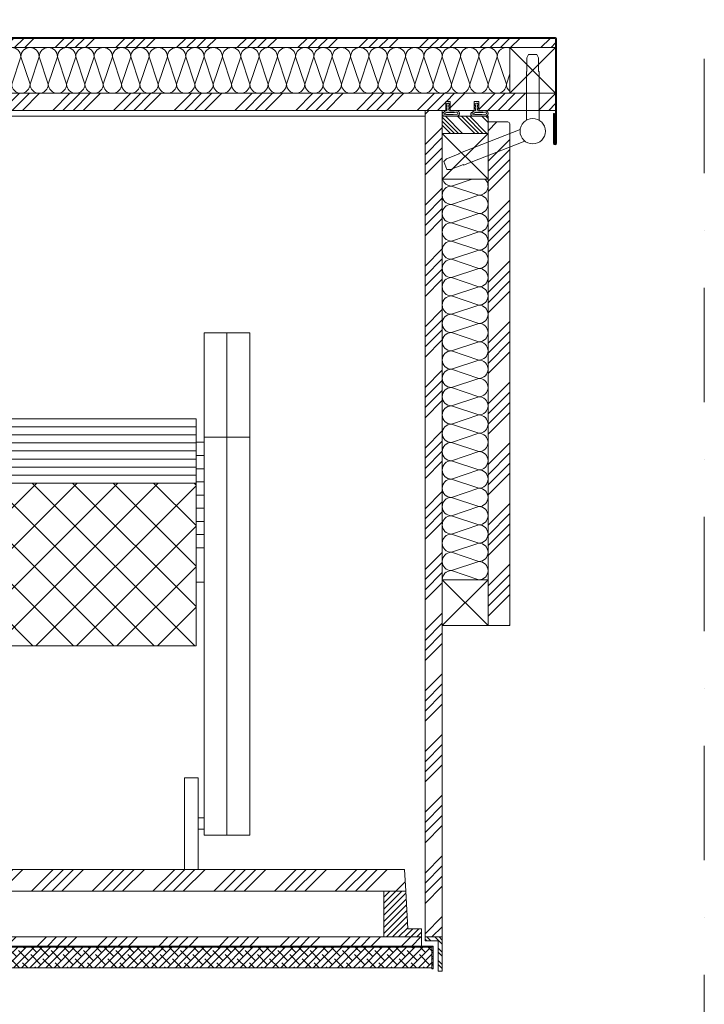
# Model space of a CAD drawing. Units: millimetres. Extents: x 0 to 3089, y 0 to 4428.
# Drawn here: x 2491 to 3089, y 2876 to 3736 of the extents above; entities that cross this region are included whole.
import ezdxf

# ---------------------------------------------------------------- set-up
doc = ezdxf.new("R2010")
doc.units = ezdxf.units.MM
doc.header["$LTSCALE"] = 10
doc.header["$MEASUREMENT"] = 0
doc.linetypes.add('STRICHPUNKT', pattern=[1, 0.5, -0.25, 0, -0.25])
doc.layers.add('Columbus', color=7, linetype='CONTINUOUS', lineweight=5)
pattern_1 = [(45, (-1e-13, -3292.083), (-26.5165, 26.5165), []), (45, (8.84, -3292.083), (-26.5165, 26.5165), []), (45, (17.678, -3292.083), (-26.5165, 26.5165), []), (45, (26.517, -3292.083), (-26.5165, 26.5165), [])]
pattern_2 = [(45, (-1e-13, -3318.083), (-26.5165, 26.5165), []), (45, (8.84, -3318.083), (-26.5165, 26.5165), []), (45, (17.678, -3318.083), (-26.5165, 26.5165), []), (45, (26.517, -3318.083), (-26.5165, 26.5165), [])]

# ---------------------------------------------------------------- blocks, each defined once
blk = doc.blocks.new('A$C5FA2CA6B')
at = {"layer": 'Columbus', "lineweight": 13}
h = blk.add_hatch(dxfattribs=at)
h.set_pattern_fill('ANSI37', color=256, scale=200, style=0)
h.set_pattern_definition([(45, (-3966.261, -4661.396), (-17.67767, 17.67767), []), (135, (-3966.261, -4661.396), (-17.67767, -17.67767), [])])
h.paths.add_polyline_path([(-175, 195.33), (175, 195.33), (175, 251.06), (175, 281.06), (175, 337.45), (-175, 337.45), (-175, 281.06), (-175, 251.06)])
at = {"layer": 'Columbus'}
for p, q in [((-202, 468.73), (-202, 30)), ((202, 468.73), (202, 30)), ((-175, 386.65), (175, 386.65)), ((-175, 379.62), (175, 379.62)), ((-222, 377.68), (-182, 377.68)), ((-182, 373.24), (-175, 373.24)), ((-175, 372.59), (175, 372.59)), ((182, 373.24), (175, 373.24)), ((182, 377.68), (222, 377.68)), ((-182, 361.56), (-175, 361.56)), ((-175, 365.56), (175, 365.56)), ((182, 361.56), (175, 361.56)), ((-175, 358.53), (175, 358.53)), ((-182, 350.06), (-175, 350.06)), ((-175, 351.51), (175, 351.51)), ((-175, 344.48), (175, 344.48)), ((182, 350.06), (175, 350.06)), ((-182, 338.56), (-175, 338.56)), ((-175, 337.45), (175, 337.45)), ((182, 338.56), (175, 338.56)), ((-182, 327.06), (-175, 327.06)), ((182, 327.06), (175, 327.06)), ((-182, 315.56), (-175, 315.56)), ((182, 315.56), (175, 315.56)), ((-182, 304.06), (-175, 304.06)), ((182, 304.06), (175, 304.06)), ((-182, 292.56), (-175, 292.56)), ((182, 292.56), (175, 292.56))]:
    blk.add_line(p, q, dxfattribs=at)
at = {"layer": 'Columbus', "lineweight": 13, "ltscale": 0.13}
for p, q in [((-177, 80), (-165, 80)), ((-177, 80), (-177, 0)), ((-165, 80), (-165, 0)), ((177, 80), (165, 80)), ((165, 80), (165, 0)), ((177, 80), (177, 0)), ((-182, 45), (-177, 45)), ((182, 45), (177, 45)), ((-182, 35), (-177, 35)), ((182, 35), (177, 35)), ((-177, 0), (-165, 0)), ((177, 0), (165, 0))]:
    blk.add_line(p, q, dxfattribs=at)
at = {"layer": 'Columbus'}
for points in [[(-220.5, 540.23), (-220.5, 586.62, 1), (-245.5, 586.62), (-245.5, 540.23)], [(-248, 335.89), (-248, 531.94, -1), (-218, 531.94), (-218, 335.89)]]:
    blk.add_lwpolyline(points, format="xyb", dxfattribs=at)
for points in [[(-222, 30), (-182, 30), (-182, 468.73), (-222, 468.73)], [(222, 30), (182, 30), (182, 468.73), (222, 468.73)], [(-175, 195.33), (175, 195.33), (175, 393.68), (-175, 393.68)], [(-182, 251.06), (-175, 251.06), (-175, 281.06), (-182, 281.06)], [(182, 251.06), (175, 251.06), (175, 281.06), (182, 281.06)]]:
    blk.add_lwpolyline(points, close=True, dxfattribs=at)
blk.add_circle((-233, 335.89), 15, dxfattribs=at)

msp = doc.modelspace()

# ---------------------------------------------------------------- hatches: boundary and pattern name
at = {"layer": 'Columbus'}
h = msp.add_hatch(dxfattribs=at)
h.set_pattern_fill('ANSI34', color=256, scale=50, style=0)
h.set_pattern_definition(pattern_2)
h.paths.add_polyline_path([(1995.94, 3711.56), (2958.94, 3711.56), (2958.94, 3719.56), (1995.94, 3719.56)])
h = msp.add_hatch(dxfattribs=at)
h.set_pattern_fill('ANSI34', color=256, scale=50, style=0)
h.set_pattern_definition(pattern_2)
h.paths.add_polyline_path([(1995.94, 3656.51), (2047.94, 3656.51), (2047.94, 3664.51), (2051.94, 3664.51), (2051.94, 3656.51), (2072.94, 3656.51), (2072.94, 3664.51), (2076.94, 3664.51), (2076.94, 3656.51), (2862.94, 3656.51), (2862.94, 3664.51), (2866.94, 3664.51), (2866.94, 3656.51), (2887.94, 3656.51), (2887.94, 3664.51), (2891.94, 3664.51), (2891.94, 3656.51), (2958.94, 3656.51), (2958.94, 3671.55), (1995.94, 3671.56)])
h = msp.add_hatch(dxfattribs=at)
h.set_pattern_fill('ANSI34', color=256, scale=50, style=0)
h.set_pattern_definition([(45, (6e-14, -2082), (-26.5165, 26.5165), []), (45, (8.84, -2082), (-26.5165, 26.5165), []), (45, (17.678, -2082), (-26.5165, 26.5165), []), (45, (26.517, -2082), (-26.5165, 26.5165), [])])
h.paths.add_polyline_path([(2859.94, 2934.51), (2859.94, 3656.51), (2844.94, 3656.51), (2844.94, 2934.51)])
h = msp.add_hatch(color=256, dxfattribs=at)
h.dxf.hatch_style = 1
h.paths.add_polyline_path([(2862.94, 3658.28, 0.112388), (2863.66, 3658.36), (2863.81, 3658.42, -0.759855), (2863.99, 3658.19), (2863.98, 3658.16), (2864, 3657.23), (2864, 3657.21, -0.14212), (2864.05, 3656.64), (2864.03, 3656.61), (2863.84, 3656.47), (2863.81, 3656.47), (2862.72, 3656.32, 0.086015), (2862.39, 3656.18, -0.103765), (2860.94, 3654.91), (2860.59, 3654.66, 0.760009), (2861.62, 3651.68), (2863.38, 3651.6, 0.04213), (2864.22, 3651.53, 0.041761), (2865.06, 3651.6), (2866.22, 3651.5), (2869.61, 3651.53), (2873.43, 3651.77, 0.821846), (2872.82, 3656.44), (2870.35, 3656.39), (2870.25, 3656.38), (2870.16, 3656.36), (2870.16, 3656.36), (2866.48, 3656.23), (2866.47, 3656.23, -0.357599), (2865.79, 3657.12), (2865.78, 3657.21), (2865.76, 3658.33), (2865.82, 3658.38), (2866.49, 3658.2), (2866.5, 3658.2), (2866.94, 3658.22), (2866.94, 3658.81), (2866.23, 3659.3), (2866.23, 3659.3), (2866.03, 3659.47, -0.303313), (2865.81, 3660.14), (2865.82, 3660.15), (2865.79, 3660.99), (2865.79, 3661.01, -0.447258), (2865.95, 3661.12), (2866.09, 3661.06, 0.14483), (2866.94, 3660.86), (2866.94, 3661.59, -0.053453), (2865.54, 3662.8), (2865.43, 3662.87, 0.358377), (2864.27, 3662.72), (2864.17, 3662.64), (2863.81, 3662.22), (2863.8, 3662.22), (2862.94, 3661.57), (2862.94, 3660.84, 0.138127), (2863.77, 3661.1), (2863.8, 3661.11), (2863.99, 3661.1), (2864.04, 3661.05), (2863.99, 3659.75), (2863.98, 3659.72, -0.066466), (2862.94, 3658.93)])
h.paths.add_polyline_path([(2870.64, 3654.8), (2872.39, 3654.96), (2872.4, 3654.96), (2872.72, 3654.94, -0.753613), (2873.09, 3653.25), (2869.56, 3653.03), (2866.28, 3653), (2864.98, 3653.11, -0.102344), (2863.55, 3653.09), (2861.56, 3653.19, -0.891158), (2861.45, 3653.43), (2861.74, 3653.64), (2862.91, 3654.29), (2862.92, 3654.3), (2863.02, 3654.39), (2863.1, 3654.45, -0.246328), (2864.36, 3654.8), (2864.53, 3654.79, 0.057234), (2866.33, 3654.7), (2866.33, 3654.7), (2870.64, 3654.8)], flags=16)
h = msp.add_hatch(color=256, dxfattribs=at)
h.dxf.hatch_style = 1
h.paths.add_polyline_path([(2887.94, 3658.28, 0.112388), (2888.66, 3658.36), (2888.81, 3658.42, -0.759855), (2888.99, 3658.19), (2888.98, 3658.16), (2889, 3657.23), (2889, 3657.21, -0.14212), (2889.05, 3656.64), (2889.03, 3656.61), (2888.84, 3656.47), (2888.81, 3656.47), (2887.72, 3656.32, 0.086015), (2887.39, 3656.18, -0.103765), (2885.94, 3654.91), (2885.59, 3654.66, 0.760009), (2886.62, 3651.68), (2888.38, 3651.6, 0.04213), (2889.22, 3651.53, 0.041761), (2890.06, 3651.6), (2891.22, 3651.5), (2894.61, 3651.53), (2898.43, 3651.77, 0.821846), (2897.82, 3656.44), (2895.35, 3656.39), (2895.25, 3656.38), (2895.16, 3656.36), (2895.16, 3656.36), (2891.48, 3656.23), (2891.47, 3656.23, -0.357599), (2890.79, 3657.12), (2890.78, 3657.21), (2890.76, 3658.33), (2890.82, 3658.38), (2891.49, 3658.2), (2891.5, 3658.2), (2891.94, 3658.22), (2891.94, 3658.81), (2891.23, 3659.3), (2891.23, 3659.3), (2891.03, 3659.47, -0.303313), (2890.81, 3660.14), (2890.82, 3660.15), (2890.79, 3660.99), (2890.79, 3661.01, -0.447258), (2890.95, 3661.12), (2891.09, 3661.06, 0.14483), (2891.94, 3660.86), (2891.94, 3661.59, -0.053453), (2890.54, 3662.8), (2890.43, 3662.87, 0.358377), (2889.27, 3662.72), (2889.17, 3662.64), (2888.81, 3662.22), (2888.8, 3662.22), (2887.94, 3661.57), (2887.94, 3660.84, 0.138127), (2888.77, 3661.1), (2888.8, 3661.11), (2888.99, 3661.1), (2889.04, 3661.05), (2888.99, 3659.75), (2888.98, 3659.72, -0.066466), (2887.94, 3658.93)])
h.paths.add_polyline_path([(2895.64, 3654.8), (2897.39, 3654.96), (2897.4, 3654.96), (2897.72, 3654.94, -0.753613), (2898.09, 3653.25), (2894.56, 3653.03), (2891.28, 3653), (2889.98, 3653.11, -0.102344), (2888.55, 3653.09), (2886.56, 3653.19, -0.891158), (2886.45, 3653.43), (2886.74, 3653.64), (2887.91, 3654.29), (2887.92, 3654.3), (2888.02, 3654.39), (2888.1, 3654.45, -0.246328), (2889.36, 3654.8), (2889.53, 3654.79, 0.057234), (2891.33, 3654.7), (2891.33, 3654.7), (2895.64, 3654.8)], flags=16)
h = msp.add_hatch(dxfattribs=at)
h.set_pattern_fill('ANSI34', color=256, scale=20, angle=90, style=0)
h.set_pattern_definition([(135, (-1e-13, -3318.083), (-10.606602, -10.606602), []), (135, (-1e-13, -3314.548), (-10.606602, -10.606602), []), (135, (-1e-13, -3311.012), (-10.606602, -10.606602), []), (135, (-1e-13, -3307.477), (-10.606602, -10.606602), [])])
h.paths.add_polyline_path([(2859.94, 3636.52), (2899.94, 3636.52), (2899.94, 3651.51), (2892.21, 3651.51), (2891.22, 3651.5), (2891.13, 3651.51), (2867.21, 3651.51), (2866.22, 3651.5), (2866.13, 3651.51), (2859.94, 3651.51)])
h = msp.add_hatch(dxfattribs=at)
h.set_pattern_fill('ANSI34', color=256, scale=50, style=0)
h.set_pattern_definition(pattern_2)
h.paths.add_polyline_path([(2918.92, 3206.51), (2918.92, 3624.65), (2918.92, 3636.47), (2918.92, 3644.96), (2918.45, 3646.09), (2917.32, 3646.56), (2899.94, 3646.56), (2899.94, 3206.51)])
h = msp.add_hatch(dxfattribs=at)
h.set_pattern_fill('ANSI34', color=256, scale=50, style=0)
h.set_pattern_definition(pattern_1)
h.paths.add_polyline_path([(2111.84, 2974.51), (2828.04, 2974.51), (2826.94, 2993.51), (2112.94, 2993.51)])
h = msp.add_hatch(dxfattribs=at)
h.set_pattern_fill('ANSI31', color=256, scale=30, style=0)
h.set_pattern_definition([(45, (-1e-13, -3292.0834), (-2.6516504, 2.6516504), [])])
h.paths.add_polyline_path([(2808.94, 2934.51), (2828.94, 2934.51), (2841.94, 2934.51), (2841.94, 2941.51), (2829.94, 2941.51), (2828.04, 2974.51), (2808.94, 2974.51)])
h = msp.add_hatch(dxfattribs=at)
h.set_pattern_fill('ANSI34', color=256, scale=50, style=0)
h.set_pattern_definition(pattern_1)
h.paths.add_polyline_path([(2841.94, 2934.51), (2097.94, 2934.51), (2097.94, 2926.51), (2841.94, 2926.51)])
h = msp.add_hatch(dxfattribs=at)
h.set_pattern_fill('ANSI32', color=256, scale=20, angle=90, style=0)
h.set_pattern_definition([(135, (6e-14, -2082), (-5.303301, -5.303301), []), (135, (6e-14, -2078.4645), (-5.303301, -5.303301), [])])
h.paths.add_polyline_path([(2859.94, 2934.51), (2844.94, 2934.51), (2844.94, 2931.01), (2856.44, 2931.01), (2856.44, 2904.51), (2859.94, 2904.51)])
h = msp.add_hatch(dxfattribs=at)
h.set_pattern_fill('ANSI38', color=256, scale=40, style=0)
h.set_pattern_definition([(45, (1703.329, -2082), (-3.535534, 3.535534), []), (135, (1703.329, -2082), (-10.6066017, 3.535534), [12.5, -7.5])])
h.paths.add_polyline_path([(2850.94, 2925.51), (2088.94, 2925.51), (2088.94, 2907.51), (2850.94, 2907.51)])
h = msp.add_hatch(dxfattribs=at)
h.set_pattern_fill('ANSI32', color=256, scale=10, angle=90, style=0)
h.set_pattern_definition([(135, (6e-14, -2082), (-2.6516504, -2.6516504), []), (135, (6e-14, -2080.2322), (-2.6516504, -2.6516504), [])])
h.paths.add_polyline_path([(2851.94, 2926.51), (2821.94, 2926.51), (2821.94, 2925.51), (2850.94, 2925.51), (2850.94, 2906.51), (2851.94, 2906.51)])

# ---------------------------------------------------------------- linework, layer by layer
at = {"layer": 'Columbus', "color": 0}
for p, q in [((1995.94, 3719.56), (2958.94, 3719.56)), ((1996.14, 3720.36), (2958.74, 3720.36)), ((2958.94, 3627.86), (2958.94, 3719.56)), ((2959.74, 3719.36), (2959.74, 3627.86)), ((2957.14, 3653.81), (2957.94, 3653.81)), ((2957.14, 3627.86), (2957.14, 3653.81)), ((2957.94, 3653.81), (2957.94, 3627.86))]:
    msp.add_line(p, q, dxfattribs=at)
at = {"layer": 'Columbus', "ltscale": 20}
for p, q in [((2918.94, 3671.55), (2958.94, 3711.56)), ((2918.94, 3711.55), (2958.94, 3671.55)), ((2859.94, 3636.52), (2899.94, 3596.52)), ((2859.94, 3596.52), (2899.94, 3636.52)), ((2859.94, 3246.51), (2899.94, 3206.51)), ((2859.94, 3206.51), (2899.94, 3246.51))]:
    msp.add_line(p, q, dxfattribs=at)
at = {"layer": 'Columbus', "color": 8}
for p, q in [((2483.94, 3679.55), (2491.94, 3703.55)), ((2491.94, 3703.55), (2499.94, 3679.55)), ((2499.94, 3679.55), (2507.94, 3703.55)), ((2507.94, 3703.55), (2515.94, 3679.55)), ((2515.94, 3679.55), (2523.94, 3703.55)), ((2523.94, 3703.55), (2531.94, 3679.55)), ((2531.94, 3679.55), (2539.94, 3703.55)), ((2539.94, 3703.55), (2547.94, 3679.55)), ((2547.94, 3679.55), (2555.94, 3703.55)), ((2555.94, 3703.55), (2563.94, 3679.55)), ((2563.94, 3679.55), (2571.94, 3703.55)), ((2571.94, 3703.55), (2579.94, 3679.55)), ((2579.94, 3679.55), (2587.94, 3703.55)), ((2587.94, 3703.55), (2595.94, 3679.55)), ((2595.94, 3679.55), (2603.94, 3703.55)), ((2603.94, 3703.55), (2611.94, 3679.55)), ((2611.94, 3679.55), (2619.94, 3703.55)), ((2619.94, 3703.55), (2627.94, 3679.55)), ((2627.94, 3679.55), (2635.94, 3703.55)), ((2635.94, 3703.55), (2643.94, 3679.55)), ((2643.94, 3679.55), (2651.94, 3703.55)), ((2651.94, 3703.55), (2659.94, 3679.55)), ((2659.94, 3679.55), (2667.94, 3703.55)), ((2667.94, 3703.55), (2675.94, 3679.55)), ((2675.94, 3679.55), (2683.94, 3703.55)), ((2683.94, 3703.55), (2691.94, 3679.55)), ((2691.94, 3679.55), (2699.94, 3703.55)), ((2699.94, 3703.55), (2707.94, 3679.55)), ((2707.94, 3679.55), (2715.94, 3703.55)), ((2715.94, 3703.55), (2723.94, 3679.55)), ((2723.94, 3679.55), (2731.94, 3703.55)), ((2731.94, 3703.55), (2739.94, 3679.55)), ((2739.94, 3679.55), (2747.94, 3703.55)), ((2747.94, 3703.55), (2755.94, 3679.55)), ((2755.94, 3679.55), (2763.94, 3703.55)), ((2763.94, 3703.55), (2771.94, 3679.55)), ((2771.94, 3679.55), (2779.94, 3703.55)), ((2779.94, 3703.55), (2787.94, 3679.55)), ((2787.94, 3679.55), (2795.94, 3703.55)), ((2795.94, 3703.55), (2803.94, 3679.55)), ((2803.94, 3679.55), (2811.94, 3703.55)), ((2811.94, 3703.55), (2819.94, 3679.55)), ((2819.94, 3679.55), (2827.94, 3703.55)), ((2827.94, 3703.55), (2835.94, 3679.55)), ((2835.94, 3679.55), (2843.94, 3703.55)), ((2843.94, 3703.55), (2851.94, 3679.55)), ((2851.94, 3679.55), (2859.94, 3703.55)), ((2859.94, 3703.55), (2867.94, 3679.55)), ((2867.94, 3679.55), (2875.94, 3703.55)), ((2875.94, 3703.55), (2883.94, 3679.55)), ((2883.94, 3679.55), (2891.94, 3703.55)), ((2891.94, 3703.55), (2899.94, 3679.55)), ((2899.94, 3679.55), (2907.94, 3703.55)), ((2907.94, 3703.55), (2915.94, 3679.55)), ((2915.94, 3679.55), (2918.94, 3688.55)), ((2867.94, 3590.51), (2885.97, 3596.52)), ((2891.94, 3582.51), (2867.94, 3590.51)), ((2867.94, 3574.51), (2891.94, 3582.51)), ((2891.94, 3566.51), (2867.94, 3574.51)), ((2867.94, 3558.51), (2891.94, 3566.51)), ((2891.94, 3550.51), (2867.94, 3558.51)), ((2867.94, 3542.51), (2891.94, 3550.51)), ((2891.94, 3534.51), (2867.94, 3542.51)), ((2867.94, 3526.51), (2891.94, 3534.51)), ((2891.94, 3518.51), (2867.94, 3526.51)), ((2867.94, 3510.51), (2891.94, 3518.51)), ((2891.94, 3502.51), (2867.94, 3510.51)), ((2867.94, 3494.51), (2891.94, 3502.51)), ((2891.94, 3486.51), (2867.94, 3494.51)), ((2867.94, 3478.51), (2891.94, 3486.51)), ((2891.94, 3470.51), (2867.94, 3478.51)), ((2867.94, 3462.51), (2891.94, 3470.51)), ((2891.94, 3454.51), (2867.94, 3462.51)), ((2867.94, 3446.51), (2891.94, 3454.51)), ((2891.94, 3438.51), (2867.94, 3446.51)), ((2867.94, 3430.51), (2891.94, 3438.51)), ((2891.94, 3422.51), (2867.94, 3430.51)), ((2867.94, 3414.51), (2891.94, 3422.51)), ((2891.94, 3406.51), (2867.94, 3414.51)), ((2867.94, 3398.51), (2891.94, 3406.51)), ((2891.94, 3390.51), (2867.94, 3398.51)), ((2867.94, 3382.51), (2891.94, 3390.51)), ((2891.94, 3374.51), (2867.94, 3382.51)), ((2867.94, 3366.51), (2891.94, 3374.51)), ((2891.94, 3358.51), (2867.94, 3366.51)), ((2867.94, 3350.51), (2891.94, 3358.51)), ((2891.94, 3342.51), (2867.94, 3350.51)), ((2867.94, 3334.51), (2891.94, 3342.51)), ((2891.94, 3326.51), (2867.94, 3334.51)), ((2867.94, 3318.51), (2891.94, 3326.51)), ((2891.94, 3310.51), (2867.94, 3318.51)), ((2867.94, 3302.51), (2891.94, 3310.51)), ((2891.94, 3294.51), (2867.94, 3302.51)), ((2867.94, 3286.51), (2891.94, 3294.51)), ((2891.94, 3278.51), (2867.94, 3286.51)), ((2867.94, 3270.51), (2891.94, 3278.51)), ((2891.94, 3262.51), (2867.94, 3270.51)), ((2867.94, 3254.51), (2891.94, 3262.51)), ((2891.94, 3246.51), (2867.94, 3254.51))]:
    msp.add_line(p, q, dxfattribs=at)
at = {"layer": 'Columbus', "linetype": 'STRICHPUNKT', "ltscale": 20}
msp.add_lwpolyline([(0, 4427.6), (0, 0), (3088.8, 0), (3088.8, 4427.6)], close=True, dxfattribs=at)
at = {"layer": 'Columbus'}
for points in [[(1995.94, 3711.56), (2958.94, 3711.56), (2958.94, 3719.56), (1995.94, 3719.56)], [(2958.94, 3671.55), (2918.94, 3671.55), (2918.94, 3711.55), (2958.94, 3711.55)], [(1995.94, 3656.51), (2047.94, 3656.51), (2047.94, 3664.51), (2051.94, 3664.51), (2051.94, 3656.51), (2072.94, 3656.51), (2072.94, 3664.51), (2076.94, 3664.51), (2076.94, 3656.51), (2862.94, 3656.51), (2862.94, 3664.51), (2866.94, 3664.51), (2866.94, 3656.51), (2887.94, 3656.51), (2887.94, 3664.51), (2891.94, 3664.51), (2891.94, 3656.51), (2958.94, 3656.51), (2958.94, 3671.55), (1995.94, 3671.56)], [(2859.94, 2934.51), (2859.94, 3656.51), (2844.94, 3656.51), (2844.94, 2934.51)], [(2918.92, 3624.65), (2918.92, 3206.51), (2899.94, 3206.51), (2899.94, 3646.56), (2917.32, 3646.56), (2918.45, 3646.09), (2918.92, 3644.96), (2918.92, 3636.47)], [(2899.94, 3246.51), (2859.94, 3246.51), (2859.94, 3206.51), (2899.94, 3206.51)], [(2111.84, 2974.51), (2828.04, 2974.51), (2826.94, 2993.51), (2112.94, 2993.51)], [(2828.94, 2934.51), (2808.94, 2934.51), (2808.94, 2974.51), (2828.04, 2974.51), (2829.94, 2941.51), (2841.94, 2941.51), (2841.94, 2934.51)], [(2097.94, 2934.51), (2841.94, 2934.51), (2841.94, 2926.51), (2097.94, 2926.51)], [(2844.94, 2934.51), (2859.94, 2934.51), (2859.94, 2904.51), (2856.44, 2904.51), (2856.44, 2931.01), (2844.94, 2931.01)]]:
    msp.add_lwpolyline(points, close=True, dxfattribs=at)
for points in [[(2944.46, 3648), (2944.46, 3690.47), (2943.96, 3690.47), (2943.96, 3702.47), (2942.61, 3705.47), (2935.31, 3705.47), (2933.96, 3702.47), (2933.96, 3690.47), (2933.46, 3690.47), (2933.46, 3648)], [(2844.94, 3651.51), (2094.94, 3651.51)], [(2928.03, 3640.05), (2874.53, 3619.07), (2874.72, 3618.6), (2863.54, 3614.22), (2861.24, 3611.87), (2863.91, 3605.07), (2867.19, 3604.91), (2878.37, 3609.29), (2878.55, 3608.83), (2932.05, 3629.81)], [(2899.94, 3629.03), (2899.94, 3636.52), (2859.94, 3636.52), (2859.94, 3596.52), (2899.94, 3596.52), (2899.94, 3617.21)], [(2851.94, 2926.51), (2821.94, 2926.51), (2821.94, 2925.51), (2850.94, 2925.51), (2850.94, 2906.51), (2851.94, 2906.51), (2851.94, 2926.51)]]:
    msp.add_lwpolyline(points, dxfattribs=at)
for points in [[(2862.94, 3658.28, 0.112388), (2863.66, 3658.36, 0.010327), (2863.66, 3658.36), (2863.81, 3658.42, -0.759855), (2863.99, 3658.19, 0.163915), (2863.98, 3658.16), (2864, 3657.23, 0.088205), (2864, 3657.21, -0.14212), (2864.05, 3656.64, -0.194231), (2864.03, 3656.61), (2863.84, 3656.47, -0.153768), (2863.81, 3656.47), (2862.72, 3656.32, 0.086015), (2862.39, 3656.18, -0.103765), (2860.94, 3654.91), (2860.59, 3654.66, 0.760009), (2861.62, 3651.68), (2863.38, 3651.6, 0.084039), (2865.06, 3651.6), (2866.22, 3651.5), (2869.61, 3651.53), (2873.43, 3651.77, 0.821846), (2872.82, 3656.44), (2870.35, 3656.39, 0.030802), (2870.34, 3656.39), (2870.16, 3656.36, -0.0314), (2870.16, 3656.36), (2866.48, 3656.23, -0.067942), (2866.47, 3656.23, -0.357599), (2865.79, 3657.12, 0.035208), (2865.79, 3657.13), (2865.78, 3657.2, -0.020901), (2865.78, 3657.21), (2865.76, 3658.33, -0.499352), (2865.82, 3658.38), (2866.49, 3658.2, 0.078382), (2866.5, 3658.2), (2866.94, 3658.22)], [(2866.94, 3661.59, -0.053453), (2865.54, 3662.8, 0.058271), (2865.53, 3662.8), (2865.43, 3662.87, 0.358377), (2864.27, 3662.72, -0.022918), (2864.27, 3662.72), (2864.18, 3662.64, 0.030244), (2864.17, 3662.64), (2863.81, 3662.22, -0.050377), (2863.8, 3662.22), (2862.94, 3661.57)], [(2862.94, 3658.93, 0.066466), (2863.98, 3659.72, 0.189897), (2863.99, 3659.75), (2864.04, 3661.05, 0.416803), (2863.99, 3661.1), (2863.8, 3661.11, 0.153873), (2863.77, 3661.1, -0.138127), (2862.94, 3660.84)], [(2866.94, 3658.81), (2866.23, 3659.3, -0.025964), (2866.23, 3659.3), (2866.03, 3659.47, -0.303313), (2865.81, 3660.14, 0.077839), (2865.82, 3660.15), (2865.79, 3660.99, -0.049181), (2865.79, 3661), (2865.79, 3661.01, -0.447258), (2865.95, 3661.12, -0.04462), (2865.96, 3661.12), (2866.08, 3661.06, -0.023), (2866.09, 3661.06, 0.14483), (2866.94, 3660.86)], [(2887.94, 3658.28, 0.112388), (2888.66, 3658.36, 0.010327), (2888.66, 3658.36), (2888.81, 3658.42, -0.759855), (2888.99, 3658.19, 0.163915), (2888.98, 3658.16), (2889, 3657.23, 0.088205), (2889, 3657.21, -0.14212), (2889.05, 3656.64, -0.194231), (2889.03, 3656.61), (2888.84, 3656.47, -0.153768), (2888.81, 3656.47), (2887.72, 3656.32, 0.086015), (2887.39, 3656.18, -0.103765), (2885.94, 3654.91), (2885.59, 3654.66, 0.760009), (2886.62, 3651.68), (2888.38, 3651.6, 0.084039), (2890.06, 3651.6), (2891.22, 3651.5), (2894.61, 3651.53), (2898.43, 3651.77, 0.821846), (2897.82, 3656.44), (2895.35, 3656.39, 0.030802), (2895.34, 3656.39), (2895.16, 3656.36, -0.0314), (2895.16, 3656.36), (2891.48, 3656.23, -0.067942), (2891.47, 3656.23, -0.357599), (2890.79, 3657.12, 0.035208), (2890.79, 3657.13), (2890.78, 3657.2, -0.020901), (2890.78, 3657.21), (2890.76, 3658.33, -0.499352), (2890.82, 3658.38), (2891.49, 3658.2, 0.078382), (2891.5, 3658.2), (2891.94, 3658.22)], [(2891.94, 3661.59, -0.053453), (2890.54, 3662.8, 0.058271), (2890.53, 3662.8), (2890.43, 3662.87, 0.358377), (2889.27, 3662.72, -0.022918), (2889.27, 3662.72), (2889.18, 3662.64, 0.030244), (2889.17, 3662.64), (2888.81, 3662.22, -0.050377), (2888.8, 3662.22), (2887.94, 3661.57)], [(2887.94, 3658.93, 0.066466), (2888.98, 3659.72, 0.189897), (2888.99, 3659.75), (2889.04, 3661.05, 0.416803), (2888.99, 3661.1), (2888.8, 3661.11, 0.153873), (2888.77, 3661.1, -0.138127), (2887.94, 3660.84)], [(2891.94, 3658.81), (2891.23, 3659.3, -0.025964), (2891.23, 3659.3), (2891.03, 3659.47, -0.303313), (2890.81, 3660.14, 0.077839), (2890.82, 3660.15), (2890.79, 3660.99, -0.049181), (2890.79, 3661), (2890.79, 3661.01, -0.447258), (2890.95, 3661.12, -0.04462), (2890.96, 3661.12), (2891.08, 3661.06, -0.023), (2891.09, 3661.06, 0.14483), (2891.94, 3660.86)]]:
    msp.add_lwpolyline(points, format="xyb", dxfattribs=at)
at = {"layer": 'Columbus', "color": 7}
msp.add_lwpolyline([(2899.94, 3636.52), (2859.94, 3636.52), (2859.94, 3651.51), (2899.94, 3651.51)], close=True, dxfattribs=at)
at = {"layer": 'Columbus'}
for points in [[(2872.4, 3654.96, 0.0383), (2872.39, 3654.96), (2870.64, 3654.8, -0.016727), (2870.64, 3654.8), (2866.33, 3654.7, 0.010532), (2866.33, 3654.7, -0.057234), (2864.53, 3654.79, 0.020654), (2864.52, 3654.79), (2864.36, 3654.8, -0.032351), (2864.36, 3654.8, 0.246328), (2863.1, 3654.45, -0.035022), (2863.09, 3654.44), (2863.02, 3654.39, 0.02249), (2863.02, 3654.39), (2862.92, 3654.3, 0.109678), (2862.91, 3654.29), (2861.74, 3653.64), (2861.45, 3653.43, 0.891158), (2861.56, 3653.19), (2863.55, 3653.09, 0.102344), (2864.98, 3653.11), (2866.28, 3653), (2869.56, 3653.03), (2873.09, 3653.25, 0.753613), (2872.72, 3654.94)], [(2897.4, 3654.96, 0.0383), (2897.39, 3654.96), (2895.64, 3654.8, -0.016727), (2895.64, 3654.8), (2891.33, 3654.7, 0.010532), (2891.33, 3654.7, -0.057234), (2889.53, 3654.79, 0.020654), (2889.52, 3654.79), (2889.36, 3654.8, -0.032351), (2889.36, 3654.8, 0.246328), (2888.1, 3654.45, -0.035022), (2888.09, 3654.44), (2888.02, 3654.39, 0.02249), (2888.02, 3654.39), (2887.92, 3654.3, 0.109678), (2887.91, 3654.29), (2886.74, 3653.64), (2886.45, 3653.43, 0.891158), (2886.56, 3653.19), (2888.55, 3653.09, 0.102344), (2889.98, 3653.11), (2891.28, 3653), (2894.56, 3653.03), (2898.09, 3653.25, 0.753613), (2897.72, 3654.94)]]:
    msp.add_lwpolyline(points, format="xyb", close=True, dxfattribs=at)
at = {"layer": 'Columbus', "ltscale": 20}
msp.add_lwpolyline([(2088.94, 2925.51), (2850.94, 2925.51), (2850.94, 2907.51), (2088.94, 2907.51)], close=True, dxfattribs=at)
at = {"layer": 'Columbus'}
msp.add_circle((2938.96, 3638.42), 11.05, dxfattribs=at)
msp.add_circle((2938.96, 3638.42), 11.05, dxfattribs=at)
at = {"layer": 'Columbus', "color": 0}
for centre, radius, start, end in [((2958.74, 3719.36), 1, 0, 90), ((2958.44, 3627.86), 1.3, 180, 0), ((2958.44, 3627.86), 0.5, 180, 0)]:
    msp.add_arc(centre, radius, start, end, dxfattribs=at)
at = {"layer": 'Columbus', "color": 8}
for centre, start, end in [((2483.94, 3703.55), 0, 180), ((2499.94, 3703.55), 0, 180), ((2515.94, 3703.55), 0, 180), ((2531.94, 3703.55), 0, 180), ((2547.94, 3703.55), 0, 180), ((2563.94, 3703.55), 0, 180), ((2579.94, 3703.55), 0, 180), ((2595.94, 3703.55), 0, 180), ((2611.94, 3703.55), 0, 180), ((2627.94, 3703.55), 0, 180), ((2643.94, 3703.55), 0, 180), ((2659.94, 3703.55), 0, 180), ((2675.94, 3703.55), 0, 180), ((2691.94, 3703.55), 0, 180), ((2707.94, 3703.55), 0, 180), ((2723.94, 3703.55), 0, 180), ((2739.94, 3703.55), 0, 180), ((2755.94, 3703.55), 0, 180), ((2771.94, 3703.55), 0, 180), ((2787.94, 3703.55), 0, 180), ((2803.94, 3703.55), 0, 180), ((2819.94, 3703.55), 0, 180), ((2835.94, 3703.55), 0, 180), ((2851.94, 3703.55), 0, 180), ((2867.94, 3703.55), 0, 180), ((2883.94, 3703.55), 0, 180), ((2899.94, 3703.55), 0, 180), ((2915.94, 3703.55), 67.97569, 180), ((2491.94, 3679.55), 180, 0), ((2507.94, 3679.55), 180, 0), ((2523.94, 3679.55), 180, 0), ((2539.94, 3679.55), 180, 0), ((2555.94, 3679.55), 180, 0), ((2571.94, 3679.55), 180, 0), ((2587.94, 3679.55), 180, 0), ((2603.94, 3679.55), 180, 0), ((2619.94, 3679.55), 180, 0), ((2635.94, 3679.55), 180, 0), ((2651.94, 3679.55), 180, 0), ((2667.94, 3679.55), 180, 0), ((2683.94, 3679.55), 180, 0), ((2699.94, 3679.55), 180, 0), ((2715.94, 3679.55), 180, 0), ((2731.94, 3679.55), 180, 0), ((2747.94, 3679.55), 180, 0), ((2763.94, 3679.55), 180, 0), ((2779.94, 3679.55), 180, 0), ((2795.94, 3679.55), 180, 0), ((2811.94, 3679.55), 180, 0), ((2827.94, 3679.55), 180, 0), ((2843.94, 3679.55), 180, 0), ((2859.94, 3679.55), 180, 0), ((2875.94, 3679.55), 180, 0), ((2891.94, 3679.55), 180, 0), ((2907.94, 3679.55), 180, 0), ((2923.94, 3679.55), 180, 231.31781), ((2867.94, 3598.51), 194.41599, 270), ((2891.94, 3590.51), 270, 48.68053), ((2867.94, 3582.51), 90, 270), ((2891.94, 3574.51), 270, 90), ((2867.94, 3566.51), 90, 270), ((2891.94, 3558.51), 270, 90), ((2867.94, 3550.51), 90, 270), ((2891.94, 3542.51), 270, 90), ((2867.94, 3534.51), 90, 270), ((2891.94, 3526.51), 270, 90), ((2867.94, 3518.51), 90, 270), ((2891.94, 3510.51), 270, 90), ((2867.94, 3502.51), 90, 270), ((2891.94, 3494.51), 270, 90), ((2867.94, 3486.51), 90, 270), ((2891.94, 3478.51), 270, 90), ((2867.94, 3470.51), 90, 270), ((2891.94, 3462.51), 270, 90), ((2867.94, 3454.51), 90, 270), ((2891.94, 3446.51), 270, 90), ((2867.94, 3438.51), 90, 270), ((2891.94, 3430.51), 270, 90), ((2867.94, 3422.51), 90, 270), ((2891.94, 3414.51), 270, 90), ((2867.94, 3406.51), 90, 270), ((2867.94, 3390.51), 90, 270), ((2891.94, 3398.51), 270, 90), ((2891.94, 3382.51), 270, 90), ((2867.94, 3374.51), 90, 270), ((2891.94, 3366.51), 270, 90), ((2867.94, 3358.51), 90, 270), ((2891.94, 3350.51), 270, 90), ((2867.94, 3342.51), 90, 270), ((2891.94, 3334.51), 270, 90), ((2867.94, 3326.51), 90, 270), ((2891.94, 3318.51), 270, 90), ((2867.94, 3310.51), 90, 270), ((2891.94, 3302.51), 270, 90), ((2867.94, 3294.51), 90, 270), ((2867.94, 3278.51), 90, 270), ((2891.94, 3286.51), 270, 90), ((2891.94, 3270.51), 270, 90), ((2867.94, 3262.51), 90, 270), ((2891.94, 3254.51), 270, 90), ((2867.94, 3246.51), 90, 180)]:
    msp.add_arc(centre, 8, start, end, dxfattribs=at)

# ---------------------------------------------------------------- block references
at = {"layer": 'Columbus'}
msp.add_blockref('A$C5FA2CA6B', (2469.94, 2993.51), dxfattribs=at)

doc.saveas('drawing.dxf')
